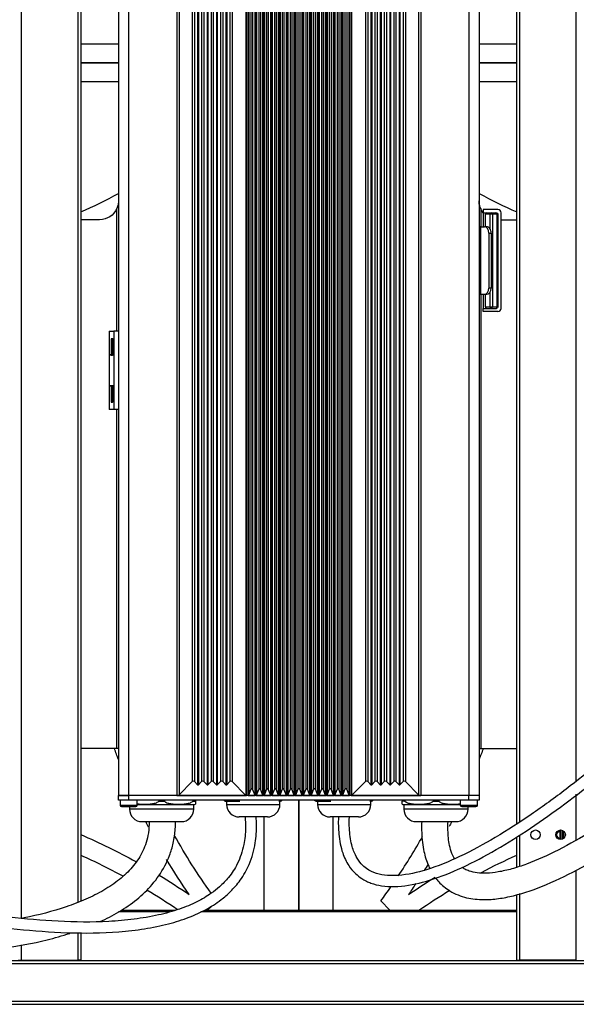
# Model space of a CAD drawing. Units: inches. Extents: x -379 to 18694, y -15718 to 1231.
# Drawn here: x 1045 to 1222, y -10092 to -9778 of the extents above; entities that cross this region are included whole.
import ezdxf

# ---------------------------------------------------------------- set-up
doc = ezdxf.new("R2010")
doc.units = ezdxf.units.IN
doc.header["$MEASUREMENT"] = 0
for name, color, linetype, true_color in [('11', 7, 'Continuous', 0xffffff), ('12', 7, 'Continuous', 0xffffff), ('14', 7, 'Continuous', 0xffffff), ('15', 7, 'Continuous', 0xffffff), ('23', 7, 'Continuous', 0xffffff)]:
    doc.layers.add(name, color=color, linetype=linetype, true_color=true_color)

msp = doc.modelspace()

# ---------------------------------------------------------------- linework, layer by layer
at = {"layer": '11', "color": 9}
for p, q in [((1075.862, -9877.05), (1075.862, -9837.947)), ((1191.862, -9837.947), (1191.862, -9843.802)), ((1070.362, -9841.55), (1064.362, -9841.55)), ((1198.362, -9841.55), (1203.362, -9841.55)), ((1191.862, -9865.301), (1191.862, -10010.05)), ((1075.862, -10010.05), (1075.862, -9902.05)), ((1075.862, -10010.05), (1064.362, -10010.05)), ((1076.362, -10010.05), (1075.862, -10010.05)), ((1191.362, -10010.05), (1191.862, -10010.05)), ((1191.862, -10010.05), (1203.362, -10010.05))]:
    msp.add_line(p, q, dxfattribs=at)
at = {"layer": '11', "color": 252}
for p, q in [((1197.362, -9838.3), (1192.705, -9838.3)), ((1192.705, -9838.3), (1192.705, -9839.3)), ((1192.705, -9839.3), (1196.862, -9839.3)), ((1192.705, -9839.3), (1192.705, -9843.8)), ((1193.412, -9843.8), (1193.412, -9839.8)), ((1194.887, -9839.8), (1193.412, -9839.8)), ((1194.887, -9844.562), (1194.887, -9839.8)), ((1195.594, -9839.8), (1194.887, -9839.8)), ((1197.069, -9839.8), (1195.594, -9839.8)), ((1195.594, -9839.8), (1195.594, -9869.3)), ((1197.362, -9839.8), (1197.069, -9839.8)), ((1197.069, -9869.3), (1197.069, -9839.8)), ((1197.362, -9839.8), (1197.362, -9869.3)), ((1198.362, -9869.8), (1198.362, -9839.3)), ((1191.947, -9843.8), (1191.362, -9843.8)), ((1191.947, -9865.3), (1191.947, -9843.8)), ((1191.947, -9843.8), (1193.069, -9843.8)), ((1193.776, -9843.8), (1193.069, -9843.8)), ((1194.483, -9845.8), (1194.483, -9863.3)), ((1194.483, -9845.8), (1195.19, -9845.8)), ((1195.19, -9845.8), (1195.19, -9863.3)), ((1195.19, -9863.3), (1194.483, -9863.3)), ((1191.362, -9865.3), (1191.947, -9865.3)), ((1191.947, -9865.3), (1193.069, -9865.3)), ((1192.705, -9865.299), (1192.705, -9869.8)), ((1193.069, -9865.3), (1193.776, -9865.3)), ((1193.412, -9869.3), (1193.412, -9865.3)), ((1194.887, -9869.3), (1194.887, -9864.537)), ((1192.705, -9870.8), (1192.705, -9869.8)), ((1192.705, -9869.8), (1196.862, -9869.8)), ((1193.412, -9869.3), (1194.887, -9869.3)), ((1194.887, -9869.3), (1195.594, -9869.3)), ((1195.594, -9869.3), (1197.069, -9869.3)), ((1197.069, -9869.3), (1197.362, -9869.3)), ((1197.362, -9870.8), (1192.705, -9870.8)), ((1073.362, -9877.05), (1073.362, -9884.55)), ((1073.362, -9877.05), (1074.862, -9877.05)), ((1074.012, -9884.55), (1073.362, -9884.55)), ((1074.862, -9884.55), (1074.612, -9884.55)), ((1073.362, -9894.55), (1073.362, -9902.05)), ((1074.012, -9894.55), (1073.362, -9894.55)), ((1074.862, -9894.55), (1074.612, -9894.55)), ((1074.862, -9902.05), (1073.362, -9902.05))]:
    msp.add_line(p, q, dxfattribs=at)
at = {"layer": '11', "color": 9, "extrusion": (0, 0, -1)}
for centre, start, end in [((-1070.362, -9835.55), 203.55646, 270), ((-1197.362, -9835.55), 320.90821, 336.44354)]:
    msp.add_arc(centre, 6, start, end, dxfattribs=at)
at = {"layer": '11', "color": 252}
for centre, start, end in [((1197.362, -9839.3), 0, 90), ((1197.362, -9869.8), 270, 0)]:
    msp.add_arc(centre, 1, start, end, dxfattribs=at)
at = {"layer": '11', "color": 252, "extrusion": (0, 0, -1)}
for centre, start, end in [((-1196.862, -9839.8), 90, 180), ((-1196.862, -9869.3), 180, 270)]:
    msp.add_arc(centre, 0.5, start, end, dxfattribs=at)
at = {"layer": '11', "color": 252}
for centre, major_axis, start_param, end_param in [((1193.765, -9839.8), (0, 0.5), 0, 1.5707963), ((1195.24, -9839.8), (0, 0.5), 0, 1.5707963), ((1195.24, -9839.8), (0, 0.5), 4.712389, 6.2831853), ((1196.715, -9839.8), (0, 0.5), 4.712389, 6.2831853), ((1193.069, -9845.8), (0, 2), 4.712389, 6.2831853), ((1193.776, -9845.8), (0, -2), 1.5707963, 3.1415927), ((1193.069, -9863.3), (0, 2), 3.1415927, 4.712389), ((1193.776, -9863.3), (0, -2), 0, 1.5707963), ((1193.765, -9869.3), (0, 0.5), 1.5707963, 3.1415927), ((1195.24, -9869.3), (0, 0.5), 1.5707963, 3.1415927), ((1195.24, -9869.3), (0, 0.5), 3.1415927, 4.712389), ((1196.715, -9869.3), (0, 0.5), 3.1415927, 4.712389)]:
    msp.add_ellipse(centre, major_axis=major_axis, ratio=0.7071068, start_param=start_param, end_param=end_param, dxfattribs=at)
at = {"layer": '11', "color": 9}
for points, knots in [([(1076.362, -9835.55), (1076.362, -9835.65), (1076.359, -9835.752), (1076.349, -9835.954), (1076.341, -9836.055), (1076.31, -9836.357), (1076.28, -9836.557), (1076.197, -9836.959), (1076.145, -9837.161), (1076.02, -9837.557), (1075.946, -9837.753), (1075.862, -9837.947)], [0, 0, 0, 0, 0.125, 0.125, 0.25, 0.25, 0.5, 0.5, 0.75, 0.75, 1, 1, 1, 1]), ([(1191.862, -9837.947), (1191.777, -9837.753), (1191.704, -9837.557), (1191.578, -9837.161), (1191.526, -9836.959), (1191.443, -9836.557), (1191.413, -9836.357), (1191.382, -9836.055), (1191.374, -9835.954), (1191.364, -9835.752), (1191.362, -9835.65), (1191.362, -9835.55)], [0, 0, 0, 0, 0.25, 0.25, 0.5, 0.5, 0.75, 0.75, 0.875, 0.875, 1, 1, 1, 1])]:
    msp.add_open_spline(points, degree=3, knots=knots, dxfattribs=at)
at = {"layer": '12', "color": 7}
for p, q in [((1203.362, -10033.993), (1203.362, -8905.6)), ((1204.362, -10033.352), (1204.362, -8905.6)), ((1222.362, -10020.314), (1222.362, -8905.6)), ((1063.362, -8939.603), (1063.362, -10059.06)), ((1064.362, -8939.603), (1064.362, -10058.676)), ((1045.362, -8948.612), (1045.362, -10064.078)), ((1222.362, -10039.138), (1222.362, -10024.618)), ((1217.203, -10036.225), (1217.203, -10035.995)), ((1217.213, -10038.992), (1217.213, -10035.989)), ((1217.213, -10036.309), (1217.213, -10038.69)), ((1217.859, -10036.08), (1217.859, -10038.9)), ((1217.897, -10038.9), (1217.897, -10036.08)), ((1218.285, -10038.68), (1218.285, -10036.3)), ((1203.362, -10047.872), (1203.362, -10038.204)), ((1204.362, -10047.543), (1204.362, -10037.6)), ((1217.203, -10038.991), (1217.203, -10038.774)), ((1218.846, -10037.71), (1218.846, -10037.27)), ((1222.362, -10077.5), (1222.362, -10048.77)), ((1203.362, -10077.5), (1203.362, -10056.57)), ((1204.362, -10077.5), (1204.362, -10056.241)), ((1077.182, -10061.55), (1094.548, -10061.55)), ((1103.761, -10061.55), (1203.361, -10061.55)), ((1092.772, -10062.05), (1076.354, -10062.05)), ((1203.361, -10062.05), (1102.676, -10062.05)), ((1063.362, -10068.655), (1063.362, -10077.5)), ((1064.362, -10068.637), (1064.362, -10077.5)), ((1045.362, -10072.574), (1045.362, -10077.5)), ((234.062, -10077.55), (1433.662, -10077.55)), ((1044.362, -10077.5), (1045.362, -10077.5)), ((1045.362, -10077.5), (1063.362, -10077.5)), ((1064.362, -10077.5), (1063.362, -10077.5)), ((1203.362, -10077.5), (1204.362, -10077.5)), ((1222.362, -10077.5), (1204.362, -10077.5)), ((234.062, -10078.55), (1433.662, -10078.55)), ((234.062, -10090.55), (1433.662, -10090.55)), ((234.062, -10091.55), (1433.662, -10091.55))]:
    msp.add_line(p, q, dxfattribs=at)
at = {"layer": '12', "color": 9}
for p, q in [((1045.962, -10077.499), (1045.962, -10077.549)), ((1050.962, -10077.549), (1050.962, -10077.499)), ((1216.762, -10077.499), (1216.762, -10077.549)), ((1221.762, -10077.549), (1221.762, -10077.499))]:
    msp.add_line(p, q, dxfattribs=at)
at = {"layer": '12', "color": 7}
for centre in [(1209.362, -10037.5), (1217.362, -10037.5)]:
    msp.add_circle(centre, 1.5, dxfattribs=at)
at = {"layer": '12', "color": 7, "extrusion": (0, 0, -1)}
msp.add_arc((-1217.362, -10037.5), 1.2, 277.12311, 82.87689, dxfattribs=at)
at = {"layer": '12', "color": 7}
for points in [[(1217.203, -10036.225), (1217.189, -10036.154), (1217.178, -10036.083), (1217.171, -10036.012)], [(1217.213, -10036.309), (1217.212, -10036.281), (1217.209, -10036.253), (1217.203, -10036.225)], [(1217.171, -10038.987), (1217.178, -10038.916), (1217.189, -10038.845), (1217.203, -10038.774)], [(1217.203, -10038.774), (1217.209, -10038.747), (1217.212, -10038.719), (1217.213, -10038.69)]]:
    msp.add_open_spline(points, degree=3, dxfattribs=at)
at = {"layer": '14', "color": 27}
for p, q in [((1089.221, -10026.549), (1089.221, -10026.85)), ((1089.221, -10026.85), (1090.997, -10026.85)), ((1090.997, -10026.55), (1090.997, -10026.85)), ((1100.057, -10026.55), (1100.057, -10026.85)), ((1100.057, -10026.85), (1100.912, -10026.85)), ((1100.912, -10026.55), (1100.912, -10026.85)), ((1110.862, -10026.85), (1115.112, -10026.85)), ((1110.862, -10026.85), (1110.862, -10027.85)), ((1115.112, -10026.85), (1115.112, -10026.85)), ((1127.862, -10027.85), (1127.862, -10026.85)), ((1139.862, -10026.85), (1139.862, -10027.85)), ((1139.862, -10026.85), (1144.112, -10026.85)), ((1144.112, -10026.85), (1144.112, -10026.85)), ((1156.862, -10027.85), (1156.862, -10026.85)), ((1166.812, -10026.55), (1166.812, -10026.85)), ((1167.717, -10026.85), (1166.812, -10026.85)), ((1167.717, -10026.55), (1167.717, -10026.85)), ((1176.721, -10026.549), (1176.721, -10026.85)), ((1176.721, -10026.85), (1178.497, -10026.85)), ((1178.497, -10026.55), (1178.497, -10026.85)), ((1079.862, -10028.55), (1079.862, -10029.35)), ((1081.235, -10029.35), (1079.862, -10029.35)), ((1100.362, -10029.35), (1081.235, -10029.35)), ((1082.362, -10027.85), (1100.395, -10027.85)), ((1100.362, -10029.35), (1100.362, -10027.85)), ((1110.862, -10027.85), (1115.112, -10027.85)), ((1115.112, -10027.85), (1127.862, -10027.85)), ((1139.862, -10027.85), (1144.112, -10027.85)), ((1144.112, -10027.85), (1156.862, -10027.85)), ((1167.359, -10027.85), (1168.735, -10027.85)), ((1167.362, -10027.85), (1167.362, -10029.35)), ((1168.735, -10029.35), (1167.362, -10029.35)), ((1168.735, -10027.85), (1185.317, -10027.85)), ((1187.862, -10029.35), (1168.735, -10029.35)), ((1187.862, -10029.35), (1187.862, -10028.55)), ((1083.862, -10033.35), (1084.699, -10033.35)), ((1084.699, -10033.35), (1096.362, -10033.35)), ((1117.112, -10031.85), (1114.862, -10031.85)), ((1123.862, -10031.85), (1117.112, -10031.85)), ((1146.112, -10031.85), (1143.862, -10031.85)), ((1152.862, -10031.85), (1146.112, -10031.85)), ((1171.362, -10033.35), (1172.199, -10033.35)), ((1172.199, -10033.35), (1183.862, -10033.35))]:
    msp.add_line(p, q, dxfattribs=at)
for centre, radius, start, end in [((1110.978, -10024.85), 2, 238.21196, 270), ((1127.514, -10024.85), 2, 270, 301.78827), ((1139.978, -10024.85), 2, 238.21196, 270), ((1156.514, -10024.85), 2, 270, 301.78827), ((1083.862, -10029.35), 4, 180, 270), ((1096.362, -10029.35), 4, 270, 0), ((1100.395, -10025.85), 2, 270, 285.23239), ((1114.862, -10027.85), 4, 180, 270), ((1123.862, -10027.85), 4, 270, 0), ((1143.862, -10027.85), 4, 180, 270), ((1152.862, -10027.85), 4, 270, 0), ((1167.359, -10025.85), 2, 253.88494, 270), ((1171.362, -10029.35), 4, 180, 270), ((1183.862, -10029.35), 4, 270, 0)]:
    msp.add_arc(centre, radius, start, end, dxfattribs=at)
at = {"layer": '14', "color": 1}
for points, knots in [([(1408.991, -9788.556), (1405.722, -9790.398), (1399.984, -9793.999), (1392.475, -9799.526), (1386.689, -9804.674), (1382.156, -9809.455), (1377.261, -9815.465), (1372.351, -9822.857), (1367.331, -9831.912), (1362.749, -9841.02), (1358.077, -9850.539), (1353.174, -9860.379), (1347.959, -9870.38), (1342.435, -9880.384), (1334.481, -9893.975), (1323.524, -9911.061), (1309.009, -9931.29), (1293.321, -9950.993), (1276.572, -9970.116), (1258.816, -9988.528), (1239.739, -10006.389), (1222.691, -10020.511), (1208.082, -10031.126), (1196.796, -10038.404), (1185.695, -10044.446), (1175.358, -10048.698), (1166.387, -10050.78), (1159.684, -10050.48), (1155.755, -10048.648), (1153.561, -10046.706), (1151.865, -10044.17), (1150.468, -10040.325), (1149.954, -10036.04), (1149.951, -10033.039), (1149.999, -10031.849)], [0, 0, 0, 0, 0.0284219, 0.0515298, 0.0708078, 0.0873081, 0.1016652, 0.1298481, 0.1548223, 0.1805632, 0.2075202, 0.2355622, 0.2642245, 0.2932918, 0.3224305, 0.3838936, 0.4474079, 0.5114314, 0.5750572, 0.6403419, 0.70554, 0.7733807, 0.8082486, 0.8426225, 0.8753047, 0.9041527, 0.9273077, 0.9450404, 0.954026, 0.9599088, 0.9672812, 0.977149, 0.9909271, 1, 1, 1, 1]), ([(1146.499, -10031.866), (1146.498, -10031.887), (1146.428, -10033.716), (1146.513, -10037.591), (1147.49, -10042.881), (1149.472, -10047.135), (1151.692, -10049.792), (1153.68, -10051.359), (1155.364, -10052.316), (1157.46, -10053.203), (1160.435, -10053.928), (1166.004, -10054.22), (1173.878, -10052.8), (1183.804, -10049.148), (1194.35, -10043.845), (1205.202, -10037.256), (1219.758, -10027.191), (1237.172, -10013.274), (1256.91, -9995.294), (1275.409, -9976.527), (1294.52, -9955.128), (1313.786, -9931.016), (1332.597, -9904.016), (1347.731, -9878.595), (1359.584, -9855.597), (1367.141, -9839.841), (1372.714, -9829.373), (1376.299, -9823.251), (1380.283, -9817.322), (1385.11, -9811.315), (1390.31, -9806.044), (1396.228, -9801.056), (1402.882, -9796.31), (1407.909, -9793.19), (1410.737, -9791.589)], [0, 0, 0, 0, 0.0001607, 0.0136816, 0.0289262, 0.0400825, 0.048459, 0.0546667, 0.058988, 0.0629438, 0.0716989, 0.0817705, 0.1044872, 0.1308339, 0.1605439, 0.1923952, 0.2254398, 0.2924335, 0.3583838, 0.4243702, 0.4887664, 0.5721756, 0.6543021, 0.733961, 0.7926959, 0.8474558, 0.8645988, 0.8814298, 0.9005512, 0.918015, 0.9390369, 0.9558128, 0.9758063, 1, 1, 1, 1]), ([(1419.868, -9799.872), (1418.769, -9800.77), (1415.914, -9803.21), (1411.919, -9807.083), (1408.158, -9811.318), (1405.142, -9815.149), (1402.445, -9818.951), (1399.857, -9822.974), (1394.239, -9832.526), (1387.002, -9847.492), (1377.167, -9867.315), (1367.276, -9885.285), (1357.162, -9901.781), (1347.133, -9916.759), (1336.62, -9931.233), (1325.265, -9945.754), (1312.605, -9960.778), (1298.472, -9976.296), (1282.971, -9991.959), (1266.463, -10007.152), (1251.424, -10019.589), (1238.317, -10029.251), (1227.547, -10036.369), (1217.032, -10042.363), (1208.438, -10046.275), (1201.956, -10048.426), (1197.684, -10049.413), (1193.966, -10049.846), (1190.845, -10049.753), (1188.527, -10049.257), (1186.932, -10048.575), (1186.192, -10048.114), (1185.882, -10047.89)], [0, 0, 0, 0, 0.0120278, 0.0318239, 0.0471227, 0.0600224, 0.073144, 0.0866352, 0.1005704, 0.1670708, 0.2274037, 0.2881945, 0.3409223, 0.391483, 0.4410847, 0.4926904, 0.5479068, 0.607838, 0.6708643, 0.7349991, 0.7983535, 0.8365884, 0.8733476, 0.9080406, 0.9394479, 0.9534861, 0.9661113, 0.9766988, 0.9852699, 0.9926137, 0.9967555, 1, 1, 1, 1]), ([(1177.438, -10051.224), (1177.773, -10051.668), (1178.608, -10052.673), (1180.13, -10054.125), (1182.949, -10056.129), (1187.249, -10057.812), (1192.577, -10058.325), (1197.599, -10057.954), (1204.364, -10056.602), (1213.34, -10053.435), (1224.164, -10048.08), (1234.874, -10041.672), (1248.556, -10032.365), (1264.756, -10019.719), (1283.15, -10003.417), (1300.222, -9986.637), (1314.912, -9970.83), (1327.973, -9955.68), (1340.236, -9940.398), (1352.718, -9923.513), (1364.649, -9905.743), (1376.249, -9886.614), (1386.947, -9866.725), (1394.756, -9850.593), (1400.294, -9839.493), (1404.06, -9832.342), (1408.353, -9825.079), (1413.516, -9817.856), (1417.459, -9813.467), (1419.757, -9811.217), (1419.852, -9811.125)], [0, 0, 0, 0, 0.0045976, 0.0108019, 0.0173714, 0.0331686, 0.0483621, 0.0614345, 0.0748401, 0.105517, 0.14007, 0.1749012, 0.2089566, 0.2772612, 0.3451338, 0.4126076, 0.4755792, 0.5238755, 0.5782935, 0.6378321, 0.6977036, 0.7554226, 0.8229212, 0.8844679, 0.9036671, 0.9255433, 0.9513229, 0.9733984, 0.9989062, 1, 1, 1, 1]), ([(1116.755, -10031.845), (1116.85, -10032.994), (1116.982, -10035.95), (1116.472, -10041.052), (1114.666, -10046.49), (1111.788, -10050.944), (1108.835, -10053.989), (1106.17, -10056.069), (1103.748, -10057.619), (1100.426, -10059.421), (1095.571, -10061.418), (1088.846, -10063.265), (1081.287, -10064.54), (1070.59, -10065.455), (1057.258, -10065.329), (1041.521, -10063.902), (1026.128, -10061.596), (1004.75, -10057.419), (977.824, -10050.597), (953.453, -10043.327), (937.358, -10038.425), (928.655, -10035.781), (918.618, -10032.773), (906.579, -10029.307), (894.704, -10026.147), (886.832, -10024.383), (883.703, -10023.727)], [0, 0, 0, 0, 0.0134325, 0.0344463, 0.0594279, 0.0794331, 0.0957682, 0.1086792, 0.1187888, 0.129291, 0.1527437, 0.1798563, 0.2105311, 0.2420896, 0.3050786, 0.3658716, 0.4264554, 0.4867243, 0.6201578, 0.7505633, 0.7836401, 0.8165561, 0.8567204, 0.9059185, 0.9627303, 1, 1, 1, 1]), ([(883.395, -10027.257), (886.953, -10028.005), (895.667, -10029.976), (908.588, -10033.502), (921.268, -10037.209), (931.849, -10040.406), (941.22, -10043.261), (950.39, -10046.043), (965.285, -10050.491), (986.003, -10056.367), (1008.927, -10061.875), (1028.337, -10065.526), (1044.086, -10067.731), (1060.165, -10068.973), (1073.779, -10068.838), (1084.574, -10067.616), (1092.072, -10066.099), (1098.648, -10064.023), (1103.38, -10061.877), (1106.741, -10059.901), (1109.369, -10058.069), (1112.324, -10055.519), (1115.496, -10051.852), (1118.436, -10046.675), (1120.126, -10040.599), (1120.476, -10035.443), (1120.334, -10032.677), (1120.269, -10031.843)], [0, 0, 0, 0, 0.0414579, 0.1018998, 0.1527299, 0.1922167, 0.2280592, 0.264563, 0.3016166, 0.4055357, 0.5104456, 0.570694, 0.6310134, 0.691926, 0.7547008, 0.7860764, 0.815818, 0.8418776, 0.8646189, 0.8749227, 0.886326, 0.9011248, 0.9193328, 0.9413626, 0.9684465, 0.9904695, 1, 1, 1, 1]), ([(1086.155, -10033.35), (1086.155, -10033.609), (1086.134, -10035.104), (1085.87, -10037.595), (1085.038, -10040.671), (1083.547, -10044.151), (1080.882, -10048.026), (1076.689, -10051.971), (1071.656, -10055.344), (1065.922, -10058.206), (1057.503, -10061.416), (1050.526, -10063.18), (1045.68, -10064.14), (1045.366, -10064.201)], [0, 0, 0, 0, 0.013957, 0.0805145, 0.1346158, 0.1854353, 0.2844503, 0.3862821, 0.495255, 0.6113366, 0.7326196, 0.9826637, 1, 1, 1, 1]), ([(1070.56, -10065.213), (1071.55, -10064.756), (1074.598, -10063.261), (1079.495, -10060.343), (1084.904, -10055.998), (1089.539, -10050.646), (1092.435, -10045.183), (1093.959, -10040.066), (1094.48, -10036.42), (1094.554, -10034.125), (1094.553, -10033.351)], [0, 0, 0, 0, 0.0774049, 0.2410383, 0.403902, 0.5678907, 0.7400847, 0.8375163, 0.9452259, 1, 1, 1, 1]), ([(1173.058, -10033.349), (1173.023, -10034.261), (1172.984, -10037.241), (1173.411, -10041.816), (1174.529, -10045.862), (1175.388, -10047.791), (1175.615, -10048.251)], [0, 0, 0, 0, 0.1794222, 0.585643, 0.8991912, 1, 1, 1, 1]), ([(1183.47, -10045.13), (1183.166, -10044.593), (1182.549, -10043.231), (1181.696, -10040.21), (1181.384, -10036.787), (1181.425, -10034.247), (1181.464, -10033.345)], [0, 0, 0, 0, 0.1529795, 0.370443, 0.7761434, 1, 1, 1, 1]), ([(941.862, -10072.292), (941.946, -10072.301), (944.972, -10072.628), (950.987, -10073.252), (965.304, -10074.588), (985.157, -10075.961), (1006.909, -10076.302), (1025.049, -10075.451), (1039.453, -10073.916), (1051.391, -10071.68), (1058.44, -10069.721), (1060.826, -10068.959)], [0, 0, 0, 0, 0.0021154, 0.0762507, 0.1515057, 0.3623874, 0.5747379, 0.6961444, 0.8171704, 0.9373274, 1, 1, 1, 1])]:
    msp.add_open_spline(points, degree=3, knots=knots, dxfattribs=at)
at = {"layer": '14', "color": 27}
for points, knots in [([(1082.352, -10027.642), (1082.371, -10027.644), (1082.39, -10027.647), (1083.173, -10027.752), (1083.949, -10027.773), (1085.494, -10027.773), (1086.27, -10027.752), (1087.42, -10027.597), (1087.801, -10027.524), (1088.549, -10027.281), (1088.907, -10027.122), (1089.221, -10026.85)], [0, 0, 0, 0, 0.0081825, 0.0081825, 0.3387883, 0.3387883, 0.6693942, 0.6693942, 0.8346971, 0.8346971, 1, 1, 1, 1]), ([(1090.997, -10026.85), (1091.313, -10027.125), (1091.684, -10027.29), (1092.435, -10027.531), (1092.817, -10027.604), (1093.971, -10027.757), (1094.752, -10027.778), (1096.307, -10027.777), (1097.088, -10027.757), (1098.245, -10027.602), (1098.629, -10027.529), (1099.381, -10027.285), (1099.741, -10027.125), (1100.057, -10026.85)], [0, 0, 0, 0, 0.125, 0.125, 0.25, 0.25, 0.5, 0.5, 0.75, 0.75, 0.875, 0.875, 1, 1, 1, 1]), ([(1100.912, -10026.85), (1100.912, -10027.128), (1100.912, -10027.294), (1100.912, -10027.536), (1100.912, -10027.609), (1100.912, -10027.762), (1100.912, -10027.786), (1100.912, -10027.779)], [0, 0, 0, 0, 0.2499101, 0.2499101, 0.4998201, 0.4998201, 1, 1, 1, 1]), ([(1166.812, -10027.773), (1166.812, -10027.752), (1166.812, -10027.597), (1166.812, -10027.524), (1166.812, -10027.281), (1166.812, -10027.122), (1166.812, -10026.85)], [0, 0, 0, 0, 0.5009195, 0.7504597, 0.7504597, 1, 1, 1, 1]), ([(1167.717, -10026.85), (1168.032, -10027.122), (1168.4, -10027.286), (1169.147, -10027.526), (1169.526, -10027.598), (1170.673, -10027.752), (1171.449, -10027.773), (1172.994, -10027.773), (1173.77, -10027.752), (1174.92, -10027.597), (1175.301, -10027.524), (1176.049, -10027.281), (1176.407, -10027.122), (1176.721, -10026.85)], [0, 0, 0, 0, 0.125, 0.125, 0.25, 0.25, 0.5, 0.5, 0.75, 0.75, 0.875, 0.875, 1, 1, 1, 1]), ([(1178.497, -10026.85), (1178.813, -10027.125), (1179.184, -10027.29), (1179.935, -10027.531), (1180.317, -10027.604), (1181.471, -10027.757), (1182.252, -10027.778), (1183.807, -10027.777), (1184.588, -10027.757), (1185.359, -10027.654), (1185.364, -10027.653), (1185.368, -10027.653)], [0, 0, 0, 0, 0.166514, 0.166514, 0.3330281, 0.3330281, 0.6660561, 0.6660561, 0.9990842, 0.9990842, 1, 1, 1, 1])]:
    msp.add_open_spline(points, degree=3, knots=knots, dxfattribs=at)
at = {"layer": '15', "color": 35}
for p, q in [((1076.362, -8958.05), (1076.362, -10025.05)), ((1079.612, -8958.05), (1079.612, -10025.05)), ((1094.993, -8958.05), (1094.993, -10025.05)), ((1095.7, -8958.342), (1095.7, -10024.757)), ((1117.009, -8958.108), (1117.009, -10024.991)), ((1117.15, -8958.05), (1117.15, -10025.05)), ((1117.722, -8958.05), (1117.722, -10025.05)), ((1117.91, -8958.181), (1117.91, -10024.918)), ((1118.58, -8960.022), (1118.58, -10023.077)), ((1119.144, -8960.022), (1119.144, -10023.077)), ((1119.814, -8958.181), (1119.814, -10024.918)), ((1120.002, -8958.05), (1120.002, -10025.05)), ((1120.222, -8958.05), (1120.222, -10025.05)), ((1120.41, -8958.181), (1120.41, -10024.918)), ((1121.08, -8960.022), (1121.08, -10023.077)), ((1121.644, -8960.022), (1121.644, -10023.077)), ((1122.314, -8958.181), (1122.314, -10024.918)), ((1122.502, -8958.05), (1122.502, -10025.05)), ((1122.722, -8958.05), (1122.722, -10025.05)), ((1122.91, -8958.181), (1122.91, -10024.918)), ((1123.58, -8960.022), (1123.58, -10023.077)), ((1124.144, -8960.022), (1124.144, -10023.077)), ((1124.814, -8958.181), (1124.814, -10024.918)), ((1125.002, -8958.05), (1125.002, -10025.05)), ((1125.222, -8958.05), (1125.222, -10025.05)), ((1125.41, -8958.181), (1125.41, -10024.918)), ((1126.08, -8960.022), (1126.08, -10023.077)), ((1126.644, -8960.022), (1126.644, -10023.077)), ((1127.314, -8958.181), (1127.314, -10024.918)), ((1127.502, -8958.05), (1127.502, -10025.05)), ((1127.722, -8958.05), (1127.722, -10025.05)), ((1127.91, -8958.181), (1127.91, -10024.918)), ((1128.58, -8960.022), (1128.58, -10023.077)), ((1129.144, -8960.022), (1129.144, -10023.077)), ((1129.814, -8958.181), (1129.814, -10024.918)), ((1130.002, -8958.05), (1130.002, -10025.05)), ((1130.222, -8958.05), (1130.222, -10025.05)), ((1130.41, -8958.181), (1130.41, -10024.918)), ((1131.08, -8960.022), (1131.08, -10023.077)), ((1131.644, -8960.022), (1131.644, -10023.077)), ((1132.314, -8958.181), (1132.314, -10024.918)), ((1132.502, -8958.05), (1132.502, -10025.05)), ((1132.722, -8958.05), (1132.722, -10025.05)), ((1132.91, -8958.181), (1132.91, -10024.918)), ((1133.58, -8960.022), (1133.58, -10023.077)), ((1134.144, -8960.022), (1134.144, -10023.077)), ((1134.814, -8958.181), (1134.814, -10024.918)), ((1135.002, -8958.05), (1135.002, -10025.05)), ((1135.222, -8958.05), (1135.222, -10025.05)), ((1135.41, -8958.181), (1135.41, -10024.918)), ((1136.08, -8960.022), (1136.08, -10023.077)), ((1136.644, -8960.022), (1136.644, -10023.077)), ((1137.314, -8958.181), (1137.314, -10024.918)), ((1137.502, -8958.05), (1137.502, -10025.05)), ((1137.722, -8958.05), (1137.722, -10025.05)), ((1137.91, -8958.181), (1137.91, -10024.918)), ((1138.58, -8960.022), (1138.58, -10023.077)), ((1139.144, -8960.022), (1139.144, -10023.077)), ((1139.814, -8958.181), (1139.814, -10024.918)), ((1140.002, -8958.05), (1140.002, -10025.05)), ((1140.222, -8958.05), (1140.222, -10025.05)), ((1140.41, -8958.181), (1140.41, -10024.918)), ((1141.08, -8960.022), (1141.08, -10023.077)), ((1141.644, -8960.022), (1141.644, -10023.077)), ((1142.314, -8958.181), (1142.314, -10024.918)), ((1142.502, -8958.05), (1142.502, -10025.05)), ((1142.722, -8958.05), (1142.722, -10025.05)), ((1142.91, -8958.181), (1142.91, -10024.918)), ((1143.58, -8960.022), (1143.58, -10023.077)), ((1144.144, -8960.022), (1144.144, -10023.077)), ((1144.814, -8958.181), (1144.814, -10024.918)), ((1145.002, -8958.05), (1145.002, -10025.05)), ((1145.222, -8958.05), (1145.222, -10025.05)), ((1145.41, -8958.181), (1145.41, -10024.918)), ((1146.08, -8960.022), (1146.08, -10023.077)), ((1146.644, -8960.022), (1146.644, -10023.077)), ((1147.314, -8958.181), (1147.314, -10024.918)), ((1147.502, -8958.05), (1147.502, -10025.05)), ((1147.722, -8958.05), (1147.722, -10025.05)), ((1147.91, -8958.181), (1147.91, -10024.918)), ((1148.58, -8960.022), (1148.58, -10023.077)), ((1149.144, -8960.022), (1149.144, -10023.077)), ((1149.814, -8958.181), (1149.814, -10024.918)), ((1150.002, -8958.05), (1150.002, -10025.05)), ((1150.573, -8958.05), (1150.573, -10025.05)), ((1150.715, -8958.108), (1150.715, -10024.991)), ((1172.023, -8958.342), (1172.023, -10024.757)), ((1172.73, -8958.05), (1172.73, -10025.05)), ((1188.112, -8958.05), (1188.112, -10025.05)), ((1191.362, -8958.05), (1191.362, -10025.05)), ((1099.884, -8962.526), (1099.884, -10020.573)), ((1100.591, -8962.526), (1100.591, -10020.573)), ((1101.601, -8961.516), (1101.601, -10021.583)), ((1101.873, -8961.516), (1101.873, -10021.583)), ((1102.884, -8962.526), (1102.884, -10020.573)), ((1103.591, -8962.526), (1103.591, -10020.573)), ((1104.601, -8961.516), (1104.601, -10021.583)), ((1104.873, -8961.516), (1104.873, -10021.583)), ((1105.884, -8962.526), (1105.884, -10020.573)), ((1106.591, -8962.526), (1106.591, -10020.573)), ((1107.601, -8961.516), (1107.601, -10021.583)), ((1107.873, -8961.516), (1107.873, -10021.583)), ((1108.884, -8962.526), (1108.884, -10020.573)), ((1109.591, -8962.526), (1109.591, -10020.573)), ((1110.601, -8961.516), (1110.601, -10021.583)), ((1110.873, -8961.516), (1110.873, -10021.583)), ((1111.884, -8962.526), (1111.884, -10020.573)), ((1112.591, -8962.526), (1112.591, -10020.573)), ((1155.133, -8962.526), (1155.133, -10020.573)), ((1155.84, -8962.526), (1155.84, -10020.573)), ((1156.85, -8961.516), (1156.85, -10021.583)), ((1157.122, -8961.516), (1157.122, -10021.583)), ((1158.133, -8962.526), (1158.133, -10020.573)), ((1158.84, -8962.526), (1158.84, -10020.573)), ((1159.85, -8961.516), (1159.85, -10021.583)), ((1160.122, -8961.516), (1160.122, -10021.583)), ((1161.133, -8962.526), (1161.133, -10020.573)), ((1161.84, -8962.526), (1161.84, -10020.573)), ((1162.85, -8961.516), (1162.85, -10021.583)), ((1163.122, -8961.516), (1163.122, -10021.583)), ((1164.133, -8962.526), (1164.133, -10020.573)), ((1164.84, -8962.526), (1164.84, -10020.573)), ((1165.85, -8961.516), (1165.85, -10021.583)), ((1166.122, -8961.516), (1166.122, -10021.583)), ((1167.133, -8962.526), (1167.133, -10020.573)), ((1167.84, -8962.526), (1167.84, -10020.573)), ((1191.947, -9843.8), (1191.362, -9843.8)), ((1191.947, -9865.3), (1191.947, -9843.8)), ((1191.947, -9843.8), (1193.069, -9843.8)), ((1193.776, -9843.8), (1193.069, -9843.8)), ((1194.483, -9845.8), (1195.19, -9845.8)), ((1194.483, -9845.8), (1194.483, -9863.3)), ((1195.19, -9845.8), (1195.19, -9863.3)), ((1195.19, -9863.3), (1194.483, -9863.3)), ((1191.362, -9865.3), (1191.947, -9865.3)), ((1191.947, -9865.3), (1193.069, -9865.3)), ((1193.069, -9865.3), (1193.776, -9865.3)), ((1074.012, -9879.45), (1074.012, -9884.65)), ((1074.512, -9879.45), (1074.012, -9879.45)), ((1074.512, -9879.45), (1074.512, -9884.65)), ((1074.862, -9879.8), (1074.512, -9879.45)), ((1074.862, -9877.05), (1074.862, -9902.05)), ((1076.362, -9877.05), (1074.862, -9877.05)), ((1073.362, -9884.6), (1073.362, -9894.5)), ((1073.362, -9884.6), (1074.012, -9884.6)), ((1074.012, -9884.65), (1074.512, -9884.65)), ((1074.512, -9884.65), (1074.862, -9884.3)), ((1074.562, -9884.6), (1074.862, -9884.6)), ((1074.012, -9894.5), (1073.362, -9894.5)), ((1074.512, -9894.45), (1074.012, -9894.45)), ((1074.012, -9894.45), (1074.012, -9899.65)), ((1074.512, -9894.45), (1074.512, -9899.65)), ((1074.862, -9894.8), (1074.512, -9894.45)), ((1074.862, -9894.5), (1074.562, -9894.5)), ((1074.012, -9899.65), (1074.512, -9899.65)), ((1074.512, -9899.65), (1074.862, -9899.3)), ((1076.362, -9902.05), (1074.862, -9902.05)), ((1095.7, -10024.757), (1099.884, -10020.573)), ((1100.591, -10020.573), (1101.601, -10021.583)), ((1101.873, -10021.583), (1102.884, -10020.573)), ((1103.591, -10020.573), (1104.601, -10021.583)), ((1104.873, -10021.583), (1105.884, -10020.573)), ((1106.591, -10020.573), (1107.601, -10021.583)), ((1107.873, -10021.583), (1108.884, -10020.573)), ((1109.591, -10020.573), (1110.601, -10021.583)), ((1110.873, -10021.583), (1111.884, -10020.573)), ((1112.591, -10020.573), (1117.009, -10024.991)), ((1150.715, -10024.991), (1155.133, -10020.573)), ((1155.84, -10020.573), (1156.85, -10021.583)), ((1157.122, -10021.583), (1158.133, -10020.573)), ((1158.84, -10020.573), (1159.85, -10021.583)), ((1160.122, -10021.583), (1161.133, -10020.573)), ((1161.84, -10020.573), (1162.85, -10021.583)), ((1163.122, -10021.583), (1164.133, -10020.573)), ((1164.84, -10020.573), (1165.85, -10021.583)), ((1166.122, -10021.583), (1167.133, -10020.573)), ((1167.84, -10020.573), (1172.023, -10024.757)), ((1101.601, -10021.583), (1101.873, -10021.583)), ((1104.601, -10021.583), (1104.873, -10021.583)), ((1107.601, -10021.583), (1107.873, -10021.583)), ((1110.601, -10021.583), (1110.873, -10021.583)), ((1117.91, -10024.918), (1118.58, -10023.077)), ((1119.144, -10023.077), (1119.814, -10024.918)), ((1120.41, -10024.918), (1121.08, -10023.077)), ((1121.644, -10023.077), (1122.314, -10024.918)), ((1122.91, -10024.918), (1123.58, -10023.077)), ((1124.144, -10023.077), (1124.814, -10024.918)), ((1125.41, -10024.918), (1126.08, -10023.077)), ((1126.644, -10023.077), (1127.314, -10024.918)), ((1127.91, -10024.918), (1128.58, -10023.077)), ((1129.144, -10023.077), (1129.814, -10024.918)), ((1130.41, -10024.918), (1131.08, -10023.077)), ((1131.644, -10023.077), (1132.314, -10024.918)), ((1132.91, -10024.918), (1133.58, -10023.077)), ((1134.144, -10023.077), (1134.814, -10024.918)), ((1135.41, -10024.918), (1136.08, -10023.077)), ((1136.644, -10023.077), (1137.314, -10024.918)), ((1137.91, -10024.918), (1138.58, -10023.077)), ((1139.144, -10023.077), (1139.814, -10024.918)), ((1140.41, -10024.918), (1141.08, -10023.077)), ((1141.644, -10023.077), (1142.314, -10024.918)), ((1142.91, -10024.918), (1143.58, -10023.077)), ((1144.144, -10023.077), (1144.814, -10024.918)), ((1145.41, -10024.918), (1146.08, -10023.077)), ((1146.644, -10023.077), (1147.314, -10024.918)), ((1147.91, -10024.918), (1148.58, -10023.077)), ((1149.144, -10023.077), (1149.814, -10024.918)), ((1156.85, -10021.583), (1157.122, -10021.583)), ((1159.85, -10021.583), (1160.122, -10021.583)), ((1162.85, -10021.583), (1163.122, -10021.583)), ((1165.85, -10021.583), (1166.122, -10021.583)), ((1076.362, -10025.05), (1079.612, -10025.05)), ((1076.362, -10026.55), (1076.362, -10025.05)), ((1079.612, -10025.05), (1076.362, -10025.05)), ((1079.612, -10026.55), (1076.362, -10026.55)), ((1076.862, -10026.55), (1076.862, -10028.05)), ((1094.993, -10025.05), (1079.612, -10025.05)), ((1079.612, -10025.05), (1079.612, -10026.55)), ((1188.112, -10025.05), (1079.612, -10025.05)), ((1188.112, -10026.55), (1079.612, -10026.55)), ((1082.362, -10028.05), (1082.362, -10026.55)), ((1094.993, -10025.05), (1117.15, -10025.05)), ((1117.722, -10025.05), (1117.15, -10025.05)), ((1117.722, -10025.05), (1120.002, -10025.05)), ((1120.222, -10025.05), (1120.002, -10025.05)), ((1120.222, -10025.05), (1122.502, -10025.05)), ((1122.722, -10025.05), (1122.502, -10025.05)), ((1122.722, -10025.05), (1125.002, -10025.05)), ((1125.222, -10025.05), (1125.002, -10025.05)), ((1125.222, -10025.05), (1127.502, -10025.05)), ((1127.722, -10025.05), (1127.502, -10025.05)), ((1127.722, -10025.05), (1130.002, -10025.05)), ((1130.222, -10025.05), (1130.002, -10025.05)), ((1130.222, -10025.05), (1132.502, -10025.05)), ((1132.722, -10025.05), (1132.502, -10025.05)), ((1132.722, -10025.05), (1135.002, -10025.05)), ((1135.222, -10025.05), (1135.002, -10025.05)), ((1135.222, -10025.05), (1137.502, -10025.05)), ((1137.722, -10025.05), (1137.502, -10025.05)), ((1137.722, -10025.05), (1140.002, -10025.05)), ((1140.222, -10025.05), (1140.002, -10025.05)), ((1140.222, -10025.05), (1142.502, -10025.05)), ((1142.722, -10025.05), (1142.502, -10025.05)), ((1142.722, -10025.05), (1145.002, -10025.05)), ((1145.222, -10025.05), (1145.002, -10025.05)), ((1145.222, -10025.05), (1147.502, -10025.05)), ((1147.722, -10025.05), (1147.502, -10025.05)), ((1147.722, -10025.05), (1150.002, -10025.05)), ((1150.573, -10025.05), (1150.002, -10025.05)), ((1150.573, -10025.05), (1172.73, -10025.05)), ((1188.112, -10025.05), (1172.73, -10025.05)), ((1185.362, -10026.55), (1185.362, -10028.05)), ((1191.362, -10025.05), (1188.112, -10025.05)), ((1188.112, -10026.55), (1188.112, -10025.05)), ((1191.362, -10025.05), (1188.112, -10025.05)), ((1191.362, -10026.55), (1188.112, -10026.55)), ((1190.862, -10028.05), (1190.862, -10026.55)), ((1191.362, -10025.05), (1191.362, -10026.55)), ((1076.862, -10028.05), (1082.362, -10028.05)), ((1077.362, -10028.55), (1081.862, -10028.55)), ((1077.362, -10028.55), (1077.362, -10028.55)), ((1185.362, -10028.05), (1190.862, -10028.05)), ((1185.862, -10028.55), (1190.362, -10028.55)), ((1185.862, -10028.55), (1185.862, -10028.55))]:
    msp.add_line(p, q, dxfattribs=at)
for centre, radius, start, end in [((1100.237, -10020.927), 0.5, 45, 135), ((1103.237, -10020.927), 0.5, 45, 135), ((1106.237, -10020.927), 0.5, 45, 135), ((1109.237, -10020.927), 0.5, 45, 135), ((1112.237, -10020.927), 0.5, 45, 135), ((1155.486, -10020.927), 0.5, 45, 135), ((1158.486, -10020.927), 0.5, 45, 135), ((1161.486, -10020.927), 0.5, 45, 135), ((1164.486, -10020.927), 0.5, 45, 135), ((1167.486, -10020.927), 0.5, 45, 135), ((1118.862, -10023.179), 0.3, 20, 160), ((1121.362, -10023.179), 0.3, 20, 160), ((1123.862, -10023.179), 0.3, 20, 160), ((1126.362, -10023.179), 0.3, 20, 160), ((1128.862, -10023.179), 0.3, 20, 160), ((1131.362, -10023.179), 0.3, 20, 160), ((1133.862, -10023.179), 0.3, 20, 160), ((1136.362, -10023.179), 0.3, 20, 160), ((1138.862, -10023.179), 0.3, 20, 160), ((1141.362, -10023.179), 0.3, 20, 160), ((1143.862, -10023.179), 0.3, 20, 160), ((1146.362, -10023.179), 0.3, 20, 160), ((1148.862, -10023.179), 0.3, 20, 160), ((1094.993, -10024.05), 1, 270, 315), ((1117.15, -10024.85), 0.2, 225, 270), ((1117.722, -10024.85), 0.2, 270, 340), ((1120.002, -10024.85), 0.2, 200, 270), ((1120.222, -10024.85), 0.2, 270, 340), ((1122.502, -10024.85), 0.2, 200, 270), ((1122.722, -10024.85), 0.2, 270, 340), ((1125.002, -10024.85), 0.2, 200, 270), ((1125.222, -10024.85), 0.2, 270, 340), ((1127.502, -10024.85), 0.2, 200, 270), ((1127.722, -10024.85), 0.2, 270, 340), ((1130.002, -10024.85), 0.2, 200, 270), ((1130.222, -10024.85), 0.2, 270, 340), ((1132.502, -10024.85), 0.2, 200, 270), ((1132.722, -10024.85), 0.2, 270, 340), ((1135.002, -10024.85), 0.2, 200, 270), ((1135.222, -10024.85), 0.2, 270, 340), ((1137.502, -10024.85), 0.2, 200, 270), ((1137.722, -10024.85), 0.2, 270, 340), ((1140.002, -10024.85), 0.2, 200, 270), ((1140.222, -10024.85), 0.2, 270, 340), ((1142.502, -10024.85), 0.2, 200, 270), ((1142.722, -10024.85), 0.2, 270, 340), ((1145.002, -10024.85), 0.2, 200, 270), ((1145.222, -10024.85), 0.2, 270, 340), ((1147.502, -10024.85), 0.2, 200, 270), ((1147.722, -10024.85), 0.2, 270, 340), ((1150.002, -10024.85), 0.2, 200, 270), ((1150.573, -10024.85), 0.2, 270, 315), ((1172.73, -10024.05), 1, 225, 270), ((1077.362, -10028.05), 0.5, 180, 270), ((1081.862, -10028.05), 0.5, 270, 0), ((1185.862, -10028.05), 0.5, 180, 270), ((1190.362, -10028.05), 0.5, 270, 0)]:
    msp.add_arc(centre, radius, start, end, dxfattribs=at)
for centre, major_axis, start_param, end_param in [((1193.069, -9845.8), (0, 2), 4.712389, 6.2831853), ((1193.776, -9845.8), (0, -2), 1.5707963, 3.1415927), ((1193.069, -9863.3), (0, 2), 3.1415927, 4.712389), ((1193.776, -9863.3), (0, -2), 0, 1.5707963)]:
    msp.add_ellipse(centre, major_axis=major_axis, ratio=0.7071068, start_param=start_param, end_param=end_param, dxfattribs=at)
at = {"layer": '23', "color": 0}
for p, q in [((1076.36, -9785.55), (1064.358, -9785.55)), ((1203.365, -9785.55), (1191.363, -9785.55)), ((1076.36, -9791.55), (1064.359, -9791.55)), ((1064.359, -9791.55), (1076.36, -9791.55)), ((1203.364, -9791.55), (1191.363, -9791.55)), ((1191.363, -9791.55), (1203.364, -9791.55)), ((1076.36, -9797.55), (1064.358, -9797.55)), ((1203.365, -9797.55), (1191.363, -9797.55)), ((1133.862, -10061.545), (1133.862, -10026.548)), ((1133.862, -10026.548), (1133.862, -10061.545)), ((1122.862, -10061.548), (1122.862, -10031.846)), ((1144.862, -10061.548), (1144.862, -10031.846)), ((1162.935, -10061.55), (1160.011, -10058.625)), ((1106.095, -10060.243), (1104.788, -10061.55))]:
    msp.add_line(p, q, dxfattribs=at)
for centre, start, end in [((983.862, -9659.262), 294.11867, 298.00418), ((1283.862, -9659.262), 241.99582, 245.88133), ((1001.574, -9941.55), 326.37037, 330.65355), ((1001.574, -9941.55), 323.53771, 325.15458)]:
    msp.add_arc(centre, 197, start, end, dxfattribs=at)
at = {"layer": '23', "color": 0, "extrusion": (0, 0, -1)}
for centre, radius, start, end in [((-1266.149, -9941.55), 203, 339.21437, 340.27951), ((-1001.574, -9941.55), 203, 199.72049, 200.78563), ((-1266.149, -9941.55), 203, 332.5595, 333.11442), ((-1001.574, -9941.55), 203, 206.88558, 207.36476), ((-983.862, -10223.837), 203, 113.36247, 118.88488), ((-1266.149, -9941.55), 197, 324.42192, 330.81193), ((-983.862, -10223.837), 197, 114.11867, 118.45084), ((-1266.149, -9941.55), 203, 325.48961, 329.22838), ((-1283.862, -10223.837), 197, 62.24536, 65.88133), ((-1001.574, -9941.55), 203, 211.26869, 211.92355), ((-983.862, -10223.837), 203, 121.31129, 124.51039), ((-1283.862, -10223.837), 203, 55.48961, 58.36785), ((-983.862, -10223.837), 197, 121.03625, 124.37255), ((-1001.574, -9941.55), 203, 213.31744, 214.51039), ((-1283.862, -10223.837), 197, 55.46679, 58.87373)]:
    msp.add_arc(centre, radius, start, end, dxfattribs=at)

doc.saveas('drawing.dxf')
